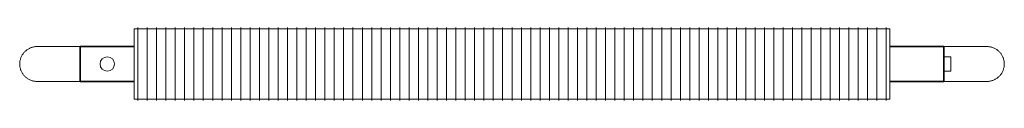
# Model space of a CAD drawing. Units: millimetres. Extents: x 87230 to 106556, y 147 to 9582.
# Drawn here: x 93756 to 95125, y 9448 to 9549 of the extents above; entities that cross this region are included whole.
import ezdxf

# ---------------------------------------------------------------- set-up
doc = ezdxf.new("R2010")
doc.units = ezdxf.units.MM
doc.layers.add('A59----', color=170, linetype='Continuous', lineweight=35)

# ---------------------------------------------------------------- blocks, each defined once
blk = doc.blocks.new('FP_1_1-6974-Ribberør 3SE K48-98-10')
at = {"layer": 'A59----', "lineweight": 9}
for points in [[(-520, -50.6), (-520, -45.6), (-520, -31.5), (-520, -11.3), (-520, 11.3), (-520, 31.5), (-520, 45.6), (-520, 50.6)], [(-507, -50.6), (-507, -45.6), (-507, -31.5), (-507, -11.3), (-507, 11.3), (-507, 31.5), (-507, 45.6), (-507, 50.6)], [(-494, -50.6), (-494, -45.6), (-494, -31.5), (-494, -11.3), (-494, 11.3), (-494, 31.5), (-494, 45.6), (-494, 50.6)], [(-481, -50.6), (-481, -45.6), (-481, -31.5), (-481, -11.3), (-481, 11.3), (-481, 31.5), (-481, 45.6), (-481, 50.6)], [(-468, -50.6), (-468, -45.6), (-468, -31.5), (-468, -11.3), (-468, 11.3), (-468, 31.5), (-468, 45.6), (-468, 50.6)], [(-455, -50.6), (-455, -45.6), (-455, -31.5), (-455, -11.3), (-455, 11.3), (-455, 31.5), (-455, 45.6), (-455, 50.6)], [(-442, -50.6), (-442, -45.6), (-442, -31.5), (-442, -11.3), (-442, 11.3), (-442, 31.5), (-442, 45.6), (-442, 50.6)], [(-429, -50.6), (-429, -45.6), (-429, -31.5), (-429, -11.3), (-429, 11.3), (-429, 31.5), (-429, 45.6), (-429, 50.6)], [(-416, -50.6), (-416, -45.6), (-416, -31.5), (-416, -11.3), (-416, 11.3), (-416, 31.5), (-416, 45.6), (-416, 50.6)], [(-403, -50.6), (-403, -45.6), (-403, -31.5), (-403, -11.3), (-403, 11.3), (-403, 31.5), (-403, 45.6), (-403, 50.6)], [(-390, -50.6), (-390, -45.6), (-390, -31.5), (-390, -11.3), (-390, 11.3), (-390, 31.5), (-390, 45.6), (-390, 50.6)], [(-377, -50.6), (-377, -45.6), (-377, -31.5), (-377, -11.3), (-377, 11.3), (-377, 31.5), (-377, 45.6), (-377, 50.6)], [(-364, -50.6), (-364, -45.6), (-364, -31.5), (-364, -11.3), (-364, 11.3), (-364, 31.5), (-364, 45.6), (-364, 50.6)], [(-351, -50.6), (-351, -45.6), (-351, -31.5), (-351, -11.3), (-351, 11.3), (-351, 31.5), (-351, 45.6), (-351, 50.6)], [(-338, -50.6), (-338, -45.6), (-338, -31.5), (-338, -11.3), (-338, 11.3), (-338, 31.5), (-338, 45.6), (-338, 50.6)], [(-325, -50.6), (-325, -45.6), (-325, -31.5), (-325, -11.3), (-325, 11.3), (-325, 31.5), (-325, 45.6), (-325, 50.6)], [(-312, -50.6), (-312, -45.6), (-312, -31.5), (-312, -11.3), (-312, 11.3), (-312, 31.5), (-312, 45.6), (-312, 50.6)], [(-299, -50.6), (-299, -45.6), (-299, -31.5), (-299, -11.3), (-299, 11.3), (-299, 31.5), (-299, 45.6), (-299, 50.6)], [(-286, -50.6), (-286, -45.6), (-286, -31.5), (-286, -11.3), (-286, 11.3), (-286, 31.5), (-286, 45.6), (-286, 50.6)], [(-273, -50.6), (-273, -45.6), (-273, -31.5), (-273, -11.3), (-273, 11.3), (-273, 31.5), (-273, 45.6), (-273, 50.6)], [(-260, -50.6), (-260, -45.6), (-260, -31.5), (-260, -11.3), (-260, 11.3), (-260, 31.5), (-260, 45.6), (-260, 50.6)], [(-247, -50.6), (-247, -45.6), (-247, -31.5), (-247, -11.3), (-247, 11.3), (-247, 31.5), (-247, 45.6), (-247, 50.6)], [(-234, -50.6), (-234, -45.6), (-234, -31.5), (-234, -11.3), (-234, 11.3), (-234, 31.5), (-234, 45.6), (-234, 50.6)], [(-221, -50.6), (-221, -45.6), (-221, -31.5), (-221, -11.3), (-221, 11.3), (-221, 31.5), (-221, 45.6), (-221, 50.6)], [(-208, -50.6), (-208, -45.6), (-208, -31.5), (-208, -11.3), (-208, 11.3), (-208, 31.5), (-208, 45.6), (-208, 50.6)], [(-195, -50.6), (-195, -45.6), (-195, -31.5), (-195, -11.3), (-195, 11.3), (-195, 31.5), (-195, 45.6), (-195, 50.6)], [(-182, -50.6), (-182, -45.6), (-182, -31.5), (-182, -11.3), (-182, 11.3), (-182, 31.5), (-182, 45.6), (-182, 50.6)], [(-169, -50.6), (-169, -45.6), (-169, -31.5), (-169, -11.3), (-169, 11.3), (-169, 31.5), (-169, 45.6), (-169, 50.6)], [(-156, -50.6), (-156, -45.6), (-156, -31.5), (-156, -11.3), (-156, 11.3), (-156, 31.5), (-156, 45.6), (-156, 50.6)], [(-143, -50.6), (-143, -45.6), (-143, -31.5), (-143, -11.3), (-143, 11.3), (-143, 31.5), (-143, 45.6), (-143, 50.6)], [(-130, -50.6), (-130, -45.6), (-130, -31.5), (-130, -11.3), (-130, 11.3), (-130, 31.5), (-130, 45.6), (-130, 50.6)], [(-117, -50.6), (-117, -45.6), (-117, -31.5), (-117, -11.3), (-117, 11.3), (-117, 31.5), (-117, 45.6), (-117, 50.6)], [(-104, -50.6), (-104, -45.6), (-104, -31.5), (-104, -11.3), (-104, 11.3), (-104, 31.5), (-104, 45.6), (-104, 50.6)], [(-91, -50.6), (-91, -45.6), (-91, -31.5), (-91, -11.3), (-91, 11.3), (-91, 31.5), (-91, 45.6), (-91, 50.6)], [(-78, -50.6), (-78, -45.6), (-78, -31.5), (-78, -11.3), (-78, 11.3), (-78, 31.5), (-78, 45.6), (-78, 50.6)], [(-65, -50.6), (-65, -45.6), (-65, -31.5), (-65, -11.3), (-65, 11.3), (-65, 31.5), (-65, 45.6), (-65, 50.6)], [(-52, -50.6), (-52, -45.6), (-52, -31.5), (-52, -11.3), (-52, 11.3), (-52, 31.5), (-52, 45.6), (-52, 50.6)], [(-39, -50.6), (-39, -45.6), (-39, -31.5), (-39, -11.3), (-39, 11.3), (-39, 31.5), (-39, 45.6), (-39, 50.6)], [(-26, -50.6), (-26, -45.6), (-26, -31.5), (-26, -11.3), (-26, 11.3), (-26, 31.5), (-26, 45.6), (-26, 50.6)], [(-13, -50.6), (-13, -45.6), (-13, -31.5), (-13, -11.3), (-13, 11.3), (-13, 31.5), (-13, 45.6), (-13, 50.6)], [(0, -50.6), (0, -45.6), (0, -31.5), (0, -11.3), (0, 11.3), (0, 31.5), (0, 45.6), (0, 50.6)], [(13, -50.6), (13, -45.6), (13, -31.5), (13, -11.3), (13, 11.3), (13, 31.5), (13, 45.6), (13, 50.6)], [(26, -50.6), (26, -45.6), (26, -31.5), (26, -11.3), (26, 11.3), (26, 31.5), (26, 45.6), (26, 50.6)], [(39, -50.6), (39, -45.6), (39, -31.5), (39, -11.3), (39, 11.3), (39, 31.5), (39, 45.6), (39, 50.6)], [(52, -50.6), (52, -45.6), (52, -31.5), (52, -11.3), (52, 11.3), (52, 31.5), (52, 45.6), (52, 50.6)], [(65, -50.6), (65, -45.6), (65, -31.5), (65, -11.3), (65, 11.3), (65, 31.5), (65, 45.6), (65, 50.6)], [(78, -50.6), (78, -45.6), (78, -31.5), (78, -11.3), (78, 11.3), (78, 31.5), (78, 45.6), (78, 50.6)], [(91, -50.6), (91, -45.6), (91, -31.5), (91, -11.3), (91, 11.3), (91, 31.5), (91, 45.6), (91, 50.6)], [(104, -50.6), (104, -45.6), (104, -31.5), (104, -11.3), (104, 11.3), (104, 31.5), (104, 45.6), (104, 50.6)], [(117, -50.6), (117, -45.6), (117, -31.5), (117, -11.3), (117, 11.3), (117, 31.5), (117, 45.6), (117, 50.6)], [(130, -50.6), (130, -45.6), (130, -31.5), (130, -11.3), (130, 11.3), (130, 31.5), (130, 45.6), (130, 50.6)], [(143, -50.6), (143, -45.6), (143, -31.5), (143, -11.3), (143, 11.3), (143, 31.5), (143, 45.6), (143, 50.6)], [(156, -50.6), (156, -45.6), (156, -31.5), (156, -11.3), (156, 11.3), (156, 31.5), (156, 45.6), (156, 50.6)], [(169, -50.6), (169, -45.6), (169, -31.5), (169, -11.3), (169, 11.3), (169, 31.5), (169, 45.6), (169, 50.6)], [(182, -50.6), (182, -45.6), (182, -31.5), (182, -11.3), (182, 11.3), (182, 31.5), (182, 45.6), (182, 50.6)], [(195, -50.6), (195, -45.6), (195, -31.5), (195, -11.3), (195, 11.3), (195, 31.5), (195, 45.6), (195, 50.6)], [(208, -50.6), (208, -45.6), (208, -31.5), (208, -11.3), (208, 11.3), (208, 31.5), (208, 45.6), (208, 50.6)], [(221, -50.6), (221, -45.6), (221, -31.5), (221, -11.3), (221, 11.3), (221, 31.5), (221, 45.6), (221, 50.6)], [(234, -50.6), (234, -45.6), (234, -31.5), (234, -11.3), (234, 11.3), (234, 31.5), (234, 45.6), (234, 50.6)], [(247, -50.6), (247, -45.6), (247, -31.5), (247, -11.3), (247, 11.3), (247, 31.5), (247, 45.6), (247, 50.6)], [(260, -50.6), (260, -45.6), (260, -31.5), (260, -11.3), (260, 11.3), (260, 31.5), (260, 45.6), (260, 50.6)], [(273, -50.6), (273, -45.6), (273, -31.5), (273, -11.3), (273, 11.3), (273, 31.5), (273, 45.6), (273, 50.6)], [(286, -50.6), (286, -45.6), (286, -31.5), (286, -11.3), (286, 11.3), (286, 31.5), (286, 45.6), (286, 50.6)], [(299, -50.6), (299, -45.6), (299, -31.5), (299, -11.3), (299, 11.3), (299, 31.5), (299, 45.6), (299, 50.6)], [(312, -50.6), (312, -45.6), (312, -31.5), (312, -11.3), (312, 11.3), (312, 31.5), (312, 45.6), (312, 50.6)], [(325, -50.6), (325, -45.6), (325, -31.5), (325, -11.3), (325, 11.3), (325, 31.5), (325, 45.6), (325, 50.6)], [(338, -50.6), (338, -45.6), (338, -31.5), (338, -11.3), (338, 11.3), (338, 31.5), (338, 45.6), (338, 50.6)], [(351, -50.6), (351, -45.6), (351, -31.5), (351, -11.3), (351, 11.3), (351, 31.5), (351, 45.6), (351, 50.6)], [(364, -50.6), (364, -45.6), (364, -31.5), (364, -11.3), (364, 11.3), (364, 31.5), (364, 45.6), (364, 50.6)], [(377, -50.6), (377, -45.6), (377, -31.5), (377, -11.3), (377, 11.3), (377, 31.5), (377, 45.6), (377, 50.6)], [(390, -50.6), (390, -45.6), (390, -31.5), (390, -11.3), (390, 11.3), (390, 31.5), (390, 45.6), (390, 50.6)], [(403, -50.6), (403, -45.6), (403, -31.5), (403, -11.3), (403, 11.3), (403, 31.5), (403, 45.6), (403, 50.6)], [(416, -50.6), (416, -45.6), (416, -31.5), (416, -11.3), (416, 11.3), (416, 31.5), (416, 45.6), (416, 50.6)], [(429, -50.6), (429, -45.6), (429, -31.5), (429, -11.3), (429, 11.3), (429, 31.5), (429, 45.6), (429, 50.6)], [(442, -50.6), (442, -45.6), (442, -31.5), (442, -11.3), (442, 11.3), (442, 31.5), (442, 45.6), (442, 50.6)], [(455, -50.6), (455, -45.6), (455, -31.5), (455, -11.3), (455, 11.3), (455, 31.5), (455, 45.6), (455, 50.6)], [(468, -50.6), (468, -45.6), (468, -31.5), (468, -11.3), (468, 11.3), (468, 31.5), (468, 45.6), (468, 50.6)], [(481, -50.6), (481, -45.6), (481, -31.5), (481, -11.3), (481, 11.3), (481, 31.5), (481, 45.6), (481, 50.6)], [(494, -50.6), (494, -45.6), (494, -31.5), (494, -11.3), (494, 11.3), (494, 31.5), (494, 45.6), (494, 50.6)], [(507, -50.6), (507, -45.6), (507, -31.5), (507, -11.3), (507, 11.3), (507, 31.5), (507, 45.6), (507, 50.6)], [(520, -50.6), (520, -45.6), (520, -31.5), (520, -11.3), (520, 11.3), (520, 31.5), (520, 45.6), (520, 50.6)]]:
    blk.add_lwpolyline(points, dxfattribs=at)
blk = doc.blocks.new('Ribberør 3SE-Finned Tube - K48-98-10_1-0-6974-Ribberør 3SE K48-98-10')
at = {"layer": 'A59----', "lineweight": 9}
for p, q in [((-525, 49), (-525, -49)), ((525, 49), (-525, 49)), ((525, -49), (525, 49)), ((-660, 24.2), (-660, 24.2)), ((-600, -24.2), (-600, 24.2)), ((600, 24.2), (600.6, 24.2)), ((660, 24.2), (660, 24.2)), ((610, 10), (600, 10)), ((610, 10), (610, 0)), ((610, 0), (610, -10)), ((600, -10), (610, -10)), ((-660, -24.2), (-660, -24.2)), ((-600, -24.2), (-600.6, -24.2)), ((660, -24.2), (660, -24.2)), ((-525, -49), (525, -49))]:
    blk.add_line(p, q, dxfattribs=at)
at = {"layer": 'A59----'}
for p, q in [((-600, 24.2), (-600, -24.2)), ((-525, 24.2), (-600, 24.2)), ((600, 24.2), (525, 24.2)), ((600, -24.2), (600, 24.2)), ((-600, -24.2), (-525, -24.2)), ((525, -24.2), (600, -24.2))]:
    blk.add_line(p, q, dxfattribs=at)
at = {"layer": 'A59----', "lineweight": 9}
for points in [[(-660, -24.2), (-661, -24.2), (-661.9, -24.1), (-662.9, -24), (-663.9, -23.9), (-664.8, -23.7), (-665.8, -23.5), (-666.7, -23.3), (-667.6, -23), (-668.5, -22.6), (-669.4, -22.3), (-670.3, -21.9), (-671.2, -21.5), (-672, -21), (-672.9, -20.5), (-673.7, -20), (-674.5, -19.4), (-675.2, -18.8), (-676, -18.2), (-676.7, -17.5), (-677.4, -16.9), (-678, -16.2), (-678.7, -15.4), (-679.3, -14.7), (-679.8, -13.9), (-680.4, -13.1), (-680.9, -12.3), (-681.3, -11.4), (-681.8, -10.5), (-682.2, -9.7), (-682.6, -8.8), (-682.9, -7.9), (-683.2, -6.9), (-683.4, -6), (-683.7, -5.1), (-683.8, -4.1), (-684, -3.2), (-684.1, -2.2), (-684.2, -1.2), (-684.2, -0.3), (-684.2, 0.7), (-684.1, 1.7), (-684.1, 2.6), (-683.9, 3.6), (-683.8, 4.6), (-683.6, 5.5), (-683.3, 6.4), (-683.1, 7.4), (-682.7, 8.3), (-682.4, 9.2), (-682, 10.1), (-681.6, 10.9), (-681.1, 11.8), (-680.6, 12.6), (-680.1, 13.4), (-679.6, 14.2), (-679, 15), (-678.4, 15.8), (-677.7, 16.5), (-677, 17.2), (-676.3, 17.8), (-675.6, 18.5), (-674.9, 19.1), (-674.1, 19.7), (-673.3, 20.2), (-672.5, 20.7), (-671.6, 21.2), (-670.8, 21.7), (-669.9, 22.1), (-669, 22.5), (-668.1, 22.8), (-667.2, 23.1), (-666.3, 23.4), (-665.3, 23.6), (-664.4, 23.8), (-663.4, 24), (-662.5, 24.1), (-661.5, 24.2), (-660.5, 24.2), (-660, 24.2)], [(-660, 24.2), (-660, 24.2), (-659.9, 24.2)], [(-600, 24.2), (-602.4, 24.2), (-604.8, 24.2), (-607.2, 24.2), (-609.6, 24.2), (-611.9, 24.2), (-614.3, 24.2), (-616.6, 24.2), (-618.9, 24.2), (-621.1, 24.2), (-623.4, 24.2), (-625.6, 24.2), (-627.7, 24.2), (-629.8, 24.2), (-631.9, 24.2), (-633.9, 24.2), (-635.8, 24.2), (-637.7, 24.2), (-639.6, 24.2), (-641.3, 24.2), (-643, 24.2), (-644.7, 24.2), (-646.2, 24.2), (-647.7, 24.2), (-649.2, 24.2), (-650.5, 24.2), (-651.7, 24.2), (-652.9, 24.2), (-654, 24.2), (-655, 24.2), (-655.9, 24.2), (-656.7, 24.2), (-657.5, 24.2), (-658.1, 24.2), (-658.7, 24.2), (-659.1, 24.2), (-659.5, 24.2), (-659.8, 24.2), (-659.9, 24.2), (-660, 24.2), (-660, 24.2)], [(-659.9, 24.2), (-659.8, 24.2), (-659.8, 24.2)], [(-659.8, 24.2), (-659.6, 24.2), (-659.5, 24.2)], [(-659.5, 24.2), (-659.2, 24.2), (-659.1, 24.2)], [(-659.1, 24.2), (-658.8, 24.2), (-658.7, 24.2)], [(-658.7, 24.2), (-658.3, 24.2), (-658.1, 24.2)], [(-658.1, 24.2), (-657.7, 24.2), (-657.5, 24.2)], [(-657.5, 24.2), (-657, 24.2), (-656.7, 24.2)], [(-656.7, 24.2), (-656.2, 24.2), (-655.9, 24.2)], [(-655.9, 24.2), (-655.3, 24.2), (-655, 24.2)], [(-655, 24.2), (-654.3, 24.2), (-654, 24.2)], [(-654, 24.2), (-653.2, 24.2), (-652.9, 24.2)], [(-652.9, 24.2), (-652.1, 24.2), (-651.7, 24.2)], [(-651.7, 24.2), (-650.8, 24.2), (-650.5, 24.2)], [(-650.5, 24.2), (-649.5, 24.2), (-649.2, 24.2)], [(-649.2, 24.2), (-648.1, 24.2), (-647.7, 24.2)], [(-647.7, 24.2), (-646.7, 24.2), (-646.2, 24.2)], [(-646.2, 24.2), (-645.1, 24.2), (-644.7, 24.2)], [(-644.7, 24.2), (-643.5, 24.2), (-643, 24.2)], [(-643, 24.2), (-641.8, 24.2), (-641.3, 24.2)], [(-641.3, 24.2), (-640, 24.2), (-639.6, 24.2)], [(-639.6, 24.2), (-638.2, 24.2), (-637.7, 24.2)], [(-637.7, 24.2), (-636.3, 24.2), (-635.8, 24.2)], [(-635.8, 24.2), (-634.4, 24.2), (-633.9, 24.2)], [(-633.9, 24.2), (-632.4, 24.2), (-631.9, 24.2)], [(-631.9, 24.2), (-630.4, 24.2), (-629.8, 24.2)], [(-629.8, 24.2), (-628.3, 24.2), (-627.7, 24.2)], [(-627.7, 24.2), (-626.1, 24.2), (-625.6, 24.2)], [(-625.6, 24.2), (-624, 24.2), (-623.4, 24.2)], [(-623.4, 24.2), (-621.7, 24.2), (-621.1, 24.2)], [(-621.1, 24.2), (-619.5, 24.2), (-618.9, 24.2)], [(-618.9, 24.2), (-617.2, 24.2), (-616.6, 24.2)], [(-616.6, 24.2), (-614.9, 24.2), (-614.3, 24.2)], [(-614.3, 24.2), (-612.6, 24.2), (-611.9, 24.2)], [(-611.9, 24.2), (-610.2, 24.2), (-609.6, 24.2)], [(-609.6, 24.2), (-607.8, 24.2), (-607.2, 24.2)], [(-607.2, 24.2), (-605.4, 24.2), (-604.8, 24.2)], [(-604.8, 24.2), (-603, 24.2), (-602.4, 24.2)], [(-602.4, 24.2), (-600.6, 24.2), (-600, 24.2)], [(660, 24.2), (660, 24.2), (659.8, 24.2), (659.6, 24.2), (659.2, 24.2), (658.8, 24.2), (658.3, 24.2), (657.7, 24.2), (657, 24.2), (656.2, 24.2), (655.3, 24.2), (654.3, 24.2), (653.2, 24.2), (652.1, 24.2), (650.8, 24.2), (649.5, 24.2), (648.1, 24.2), (646.7, 24.2), (645.1, 24.2), (643.5, 24.2), (641.8, 24.2), (640, 24.2), (638.2, 24.2), (636.3, 24.2), (634.4, 24.2), (632.4, 24.2), (630.4, 24.2), (628.3, 24.2), (626.1, 24.2), (624, 24.2), (621.7, 24.2), (619.5, 24.2), (617.2, 24.2), (614.9, 24.2), (612.6, 24.2), (610.2, 24.2), (607.8, 24.2), (605.4, 24.2), (603, 24.2), (600.6, 24.2), (600, 24.2)], [(600.6, 24.2), (602.4, 24.2), (603, 24.2)], [(603, 24.2), (604.8, 24.2), (605.4, 24.2)], [(605.4, 24.2), (607.2, 24.2), (607.8, 24.2)], [(607.8, 24.2), (609.6, 24.2), (610.2, 24.2)], [(610.2, 24.2), (611.9, 24.2), (612.6, 24.2)], [(612.6, 24.2), (614.3, 24.2), (614.9, 24.2)], [(614.9, 24.2), (616.6, 24.2), (617.2, 24.2)], [(617.2, 24.2), (618.9, 24.2), (619.5, 24.2)], [(619.5, 24.2), (621.1, 24.2), (621.7, 24.2)], [(621.7, 24.2), (623.4, 24.2), (624, 24.2)], [(624, 24.2), (625.6, 24.2), (626.1, 24.2)], [(626.1, 24.2), (627.7, 24.2), (628.3, 24.2)], [(628.3, 24.2), (629.8, 24.2), (630.4, 24.2)], [(630.4, 24.2), (631.9, 24.2), (632.4, 24.2)], [(632.4, 24.2), (633.9, 24.2), (634.4, 24.2)], [(634.4, 24.2), (635.8, 24.2), (636.3, 24.2)], [(636.3, 24.2), (637.7, 24.2), (638.2, 24.2)], [(638.2, 24.2), (639.6, 24.2), (640, 24.2)], [(640, 24.2), (641.3, 24.2), (641.8, 24.2)], [(641.8, 24.2), (643, 24.2), (643.5, 24.2)], [(643.5, 24.2), (644.7, 24.2), (645.1, 24.2)], [(645.1, 24.2), (646.2, 24.2), (646.7, 24.2)], [(646.7, 24.2), (647.7, 24.2), (648.1, 24.2)], [(648.1, 24.2), (649.2, 24.2), (649.5, 24.2)], [(649.5, 24.2), (650.5, 24.2), (650.8, 24.2)], [(650.8, 24.2), (651.7, 24.2), (652.1, 24.2)], [(652.1, 24.2), (652.9, 24.2), (653.2, 24.2)], [(653.2, 24.2), (654, 24.2), (654.3, 24.2)], [(654.3, 24.2), (655, 24.2), (655.3, 24.2)], [(655.3, 24.2), (655.9, 24.2), (656.2, 24.2)], [(656.2, 24.2), (656.7, 24.2), (657, 24.2)], [(657, 24.2), (657.5, 24.2), (657.7, 24.2)], [(657.7, 24.2), (658.1, 24.2), (658.3, 24.2)], [(658.3, 24.2), (658.7, 24.2), (658.8, 24.2)], [(658.8, 24.2), (659.1, 24.2), (659.2, 24.2)], [(659.2, 24.2), (659.5, 24.2), (659.6, 24.2)], [(659.6, 24.2), (659.8, 24.2), (659.8, 24.2)], [(659.8, 24.2), (659.9, 24.2), (660, 24.2)], [(660, 24.2), (660, 24.2), (660, 24.2)], [(660, 24.2), (661, 24.2), (661.9, 24.1), (662.9, 24), (663.9, 23.9), (664.8, 23.7), (665.8, 23.5), (666.7, 23.3), (667.6, 23), (668.5, 22.6), (669.4, 22.3), (670.3, 21.9), (671.2, 21.5), (672, 21), (672.9, 20.5), (673.7, 20), (674.5, 19.4), (675.2, 18.8), (676, 18.2), (676.7, 17.5), (677.4, 16.9), (678, 16.2), (678.7, 15.4), (679.3, 14.7), (679.8, 13.9), (680.4, 13.1), (680.9, 12.3), (681.3, 11.4), (681.8, 10.5), (682.2, 9.7), (682.6, 8.8), (682.9, 7.9), (683.2, 6.9), (683.4, 6), (683.7, 5.1), (683.8, 4.1), (684, 3.2), (684.1, 2.2), (684.2, 1.2), (684.2, 0.3), (684.2, -0.7), (684.1, -1.7), (684.1, -2.6), (683.9, -3.6), (683.8, -4.6), (683.6, -5.5), (683.3, -6.4), (683.1, -7.4), (682.7, -8.3), (682.4, -9.2), (682, -10.1), (681.6, -10.9), (681.1, -11.8), (680.6, -12.6), (680.1, -13.4), (679.6, -14.2), (679, -15), (678.4, -15.8), (677.7, -16.5), (677, -17.2), (676.3, -17.8), (675.6, -18.5), (674.9, -19.1), (674.1, -19.7), (673.3, -20.2), (672.5, -20.7), (671.6, -21.2), (670.8, -21.7), (669.9, -22.1), (669, -22.5), (668.1, -22.8), (667.2, -23.1), (666.3, -23.4), (665.3, -23.6), (664.4, -23.8), (663.4, -24), (662.5, -24.1), (661.5, -24.2), (660.5, -24.2), (660, -24.2)], [(-660, -24.2), (-660, -24.2), (-660, -24.2)], [(-659.8, -24.2), (-659.9, -24.2), (-660, -24.2)], [(-660, -24.2), (-660, -24.2), (-659.8, -24.2), (-659.6, -24.2), (-659.2, -24.2), (-658.8, -24.2), (-658.3, -24.2), (-657.7, -24.2), (-657, -24.2), (-656.2, -24.2), (-655.3, -24.2), (-654.3, -24.2), (-653.2, -24.2), (-652.1, -24.2), (-650.8, -24.2), (-649.5, -24.2), (-648.1, -24.2), (-646.7, -24.2), (-645.1, -24.2), (-643.5, -24.2), (-641.8, -24.2), (-640, -24.2), (-638.2, -24.2), (-636.3, -24.2), (-634.4, -24.2), (-632.4, -24.2), (-630.4, -24.2), (-628.3, -24.2), (-626.1, -24.2), (-624, -24.2), (-621.7, -24.2), (-619.5, -24.2), (-617.2, -24.2), (-614.9, -24.2), (-612.6, -24.2), (-610.2, -24.2), (-607.8, -24.2), (-605.4, -24.2), (-603, -24.2), (-600.6, -24.2), (-600, -24.2)], [(-659.6, -24.2), (-659.8, -24.2), (-659.8, -24.2)], [(-659.2, -24.2), (-659.5, -24.2), (-659.6, -24.2)], [(-658.8, -24.2), (-659.1, -24.2), (-659.2, -24.2)], [(-658.3, -24.2), (-658.7, -24.2), (-658.8, -24.2)], [(-657.7, -24.2), (-658.1, -24.2), (-658.3, -24.2)], [(-657, -24.2), (-657.5, -24.2), (-657.7, -24.2)], [(-656.2, -24.2), (-656.7, -24.2), (-657, -24.2)], [(-655.3, -24.2), (-655.9, -24.2), (-656.2, -24.2)], [(-654.3, -24.2), (-655, -24.2), (-655.3, -24.2)], [(-653.2, -24.2), (-654, -24.2), (-654.3, -24.2)], [(-652.1, -24.2), (-652.9, -24.2), (-653.2, -24.2)], [(-650.8, -24.2), (-651.7, -24.2), (-652.1, -24.2)], [(-649.5, -24.2), (-650.5, -24.2), (-650.8, -24.2)], [(-648.1, -24.2), (-649.2, -24.2), (-649.5, -24.2)], [(-646.7, -24.2), (-647.7, -24.2), (-648.1, -24.2)], [(-645.1, -24.2), (-646.2, -24.2), (-646.7, -24.2)], [(-643.5, -24.2), (-644.7, -24.2), (-645.1, -24.2)], [(-641.8, -24.2), (-643, -24.2), (-643.5, -24.2)], [(-640, -24.2), (-641.3, -24.2), (-641.8, -24.2)], [(-638.2, -24.2), (-639.6, -24.2), (-640, -24.2)], [(-636.3, -24.2), (-637.7, -24.2), (-638.2, -24.2)], [(-634.4, -24.2), (-635.8, -24.2), (-636.3, -24.2)], [(-632.4, -24.2), (-633.9, -24.2), (-634.4, -24.2)], [(-630.4, -24.2), (-631.9, -24.2), (-632.4, -24.2)], [(-628.3, -24.2), (-629.8, -24.2), (-630.4, -24.2)], [(-626.1, -24.2), (-627.7, -24.2), (-628.3, -24.2)], [(-624, -24.2), (-625.6, -24.2), (-626.1, -24.2)], [(-621.7, -24.2), (-623.4, -24.2), (-624, -24.2)], [(-619.5, -24.2), (-621.1, -24.2), (-621.7, -24.2)], [(-617.2, -24.2), (-618.9, -24.2), (-619.5, -24.2)], [(-614.9, -24.2), (-616.6, -24.2), (-617.2, -24.2)], [(-612.6, -24.2), (-614.3, -24.2), (-614.9, -24.2)], [(-610.2, -24.2), (-611.9, -24.2), (-612.6, -24.2)], [(-607.8, -24.2), (-609.6, -24.2), (-610.2, -24.2)], [(-605.4, -24.2), (-607.2, -24.2), (-607.8, -24.2)], [(-603, -24.2), (-604.8, -24.2), (-605.4, -24.2)], [(-600.6, -24.2), (-602.4, -24.2), (-603, -24.2)], [(602.4, -24.2), (600.6, -24.2), (600, -24.2)], [(600, -24.2), (602.4, -24.2), (604.8, -24.2), (607.2, -24.2), (609.6, -24.2), (611.9, -24.2), (614.3, -24.2), (616.6, -24.2), (618.9, -24.2), (621.1, -24.2), (623.4, -24.2), (625.6, -24.2), (627.7, -24.2), (629.8, -24.2), (631.9, -24.2), (633.9, -24.2), (635.8, -24.2), (637.7, -24.2), (639.6, -24.2), (641.3, -24.2), (643, -24.2), (644.7, -24.2), (646.2, -24.2), (647.7, -24.2), (649.2, -24.2), (650.5, -24.2), (651.7, -24.2), (652.9, -24.2), (654, -24.2), (655, -24.2), (655.9, -24.2), (656.7, -24.2), (657.5, -24.2), (658.1, -24.2), (658.7, -24.2), (659.1, -24.2), (659.5, -24.2), (659.8, -24.2), (659.9, -24.2), (660, -24.2), (660, -24.2)], [(604.8, -24.2), (603, -24.2), (602.4, -24.2)], [(607.2, -24.2), (605.4, -24.2), (604.8, -24.2)], [(609.6, -24.2), (607.8, -24.2), (607.2, -24.2)], [(611.9, -24.2), (610.2, -24.2), (609.6, -24.2)], [(614.3, -24.2), (612.6, -24.2), (611.9, -24.2)], [(616.6, -24.2), (614.9, -24.2), (614.3, -24.2)], [(618.9, -24.2), (617.2, -24.2), (616.6, -24.2)], [(621.1, -24.2), (619.5, -24.2), (618.9, -24.2)], [(623.4, -24.2), (621.7, -24.2), (621.1, -24.2)], [(625.6, -24.2), (624, -24.2), (623.4, -24.2)], [(627.7, -24.2), (626.1, -24.2), (625.6, -24.2)], [(629.8, -24.2), (628.3, -24.2), (627.7, -24.2)], [(631.9, -24.2), (630.4, -24.2), (629.8, -24.2)], [(633.9, -24.2), (632.4, -24.2), (631.9, -24.2)], [(635.8, -24.2), (634.4, -24.2), (633.9, -24.2)], [(637.7, -24.2), (636.3, -24.2), (635.8, -24.2)], [(639.6, -24.2), (638.2, -24.2), (637.7, -24.2)], [(641.3, -24.2), (640, -24.2), (639.6, -24.2)], [(643, -24.2), (641.8, -24.2), (641.3, -24.2)], [(644.7, -24.2), (643.5, -24.2), (643, -24.2)], [(646.2, -24.2), (645.1, -24.2), (644.7, -24.2)], [(647.7, -24.2), (646.7, -24.2), (646.2, -24.2)], [(649.2, -24.2), (648.1, -24.2), (647.7, -24.2)], [(650.5, -24.2), (649.5, -24.2), (649.2, -24.2)], [(651.7, -24.2), (650.8, -24.2), (650.5, -24.2)], [(652.9, -24.2), (652.1, -24.2), (651.7, -24.2)], [(654, -24.2), (653.2, -24.2), (652.9, -24.2)], [(655, -24.2), (654.3, -24.2), (654, -24.2)], [(655.9, -24.2), (655.3, -24.2), (655, -24.2)], [(656.7, -24.2), (656.2, -24.2), (655.9, -24.2)], [(657.5, -24.2), (657, -24.2), (656.7, -24.2)], [(658.1, -24.2), (657.7, -24.2), (657.5, -24.2)], [(658.7, -24.2), (658.3, -24.2), (658.1, -24.2)], [(659.1, -24.2), (658.8, -24.2), (658.7, -24.2)], [(659.5, -24.2), (659.2, -24.2), (659.1, -24.2)], [(659.8, -24.2), (659.6, -24.2), (659.5, -24.2)], [(659.9, -24.2), (659.8, -24.2), (659.8, -24.2)], [(660, -24.2), (660, -24.2), (659.9, -24.2)]]:
    blk.add_lwpolyline(points, dxfattribs=at)
for start, end in [(0, 180), (180, 0)]:
    blk.add_arc((-562.5, 0), 10, start, end, dxfattribs=at)
blk.add_blockref('FP_1_1-6974-Ribberør 3SE K48-98-10', (0, 0), dxfattribs=at)

msp = doc.modelspace()

# ---------------------------------------------------------------- block references
at = {"layer": 'A59----'}
msp.add_blockref('Ribberør 3SE-Finned Tube - K48-98-10_1-0-6974-Ribberør 3SE K48-98-10', (94440.5, 9498.8), dxfattribs=at)

doc.saveas('drawing.dxf')
